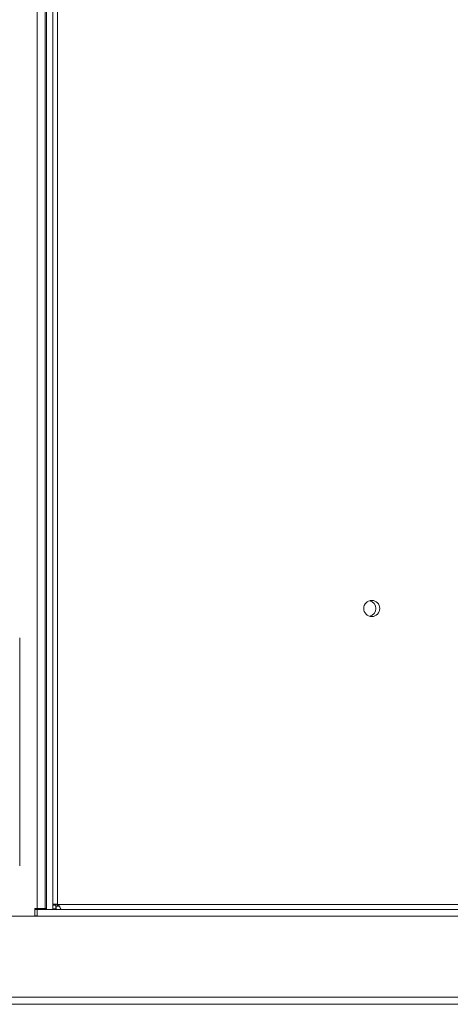
# Model space of a CAD drawing. Units: inches. Extents: x -26 to 118, y 5 to 103.
# Drawn here: x -18 to -13, y 42 to 55 of the extents above; entities that cross this region are included whole.
import ezdxf

# ---------------------------------------------------------------- set-up
doc = ezdxf.new("R2010")
doc.units = ezdxf.units.IN
doc.header["$MEASUREMENT"] = 0
doc.layers.add('1', color=7, linetype='Continuous', true_color=0xffffff)

msp = doc.modelspace()

# ---------------------------------------------------------------- linework, layer by layer
at = {"layer": '1', "color": 163, "linetype": 'Continuous', "lineweight": 18}
for p, q in [((-18.185, 64.736), (-18.185, 43.5)), ((-18.086, 64.736), (-18.086, 43.5)), ((-18.067, 64.736), (-18.067, 43.5)), ((-17.991, 64.604), (-17.991, 43.541)), ((-17.932, 64.595), (-17.932, 43.551)), ((-18.402, 46.866), (-18.402, 44.031)), ((-18.216, 43.402), (-18.216, 43.5)), ((-18.216, 43.5), (-18.185, 43.5)), ((-18.067, 43.488), (-18.067, 43.5)), ((-17.948, 43.488), (-17.948, 43.527)), ((-17.947, 43.488), (-17.947, 43.527)), ((-17.932, 43.551), (-17.932, 43.528)), ((-3.595, 43.547), (-17.922, 43.547)), ((-20.205, 43.402), (-18.185, 43.402)), ((-20.193, 43.402), (-18.216, 43.402)), ((-18.067, 43.496), (-18.216, 43.496)), ((-18.185, 43.488), (-18.216, 43.488)), ((-18.216, 43.409), (-18.185, 43.409)), ((-17.902, 43.488), (-18.185, 43.488)), ((-3.411, 43.402), (-18.185, 43.402)), ((-17.991, 43.495), (-17.952, 43.495)), ((-17.991, 43.494), (-17.952, 43.494)), ((-3.628, 43.488), (-17.889, 43.488)), ((-1.233, 42.394), (-20.205, 42.394)), ((-1.233, 42.307), (-20.205, 42.307))]:
    msp.add_line(p, q, dxfattribs=at)
for centre, radius, start, end in [((-14.024, 47.233), 0.1, 0, 180), ((-14.072, 47.233), 0.1, 0, 75.9291), ((-14.024, 47.233), 0.1, 180, 0), ((-14.072, 47.233), 0.1, 284.0709, 0), ((-17.948, 43.494), 0.0591, 64.1581, 74.534)]:
    msp.add_arc(centre, radius, start, end, dxfattribs=at)
for points in [[(-18.185, 43.5), (-18.086, 43.5)], [(-18.067, 43.5), (-18.086, 43.5)], [(-17.952, 43.541), (-17.991, 43.541)], [(-17.991, 43.541), (-17.991, 43.495)], [(-17.952, 43.541), (-17.952, 43.495)], [(-17.948, 43.527), (-17.947, 43.527)], [(-17.947, 43.527), (-17.907, 43.527)], [(-18.185, 43.402), (-18.185, 43.488)], [(-17.991, 43.495), (-17.991, 43.494)], [(-17.952, 43.495), (-17.952, 43.494)], [(-17.948, 43.494), (-17.952, 43.494)], [(-17.902, 43.488), (-17.889, 43.488)]]:
    msp.add_open_spline(points, degree=1, dxfattribs=at)
for points, knots in [([(-17.991, 43.541), (-17.991, 43.543), (-17.99, 43.545), (-17.99, 43.545), (-17.989, 43.546), (-17.988, 43.547), (-17.987, 43.548), (-17.986, 43.549), (-17.985, 43.549), (-17.983, 43.55), (-17.982, 43.55), (-17.98, 43.551), (-17.978, 43.552), (-17.978, 43.552), (-17.977, 43.552), (-17.976, 43.552), (-17.975, 43.552), (-17.973, 43.552), (-17.97, 43.553), (-17.968, 43.553), (-17.966, 43.553), (-17.964, 43.553), (-17.962, 43.553), (-17.961, 43.553), (-17.958, 43.552), (-17.955, 43.552), (-17.953, 43.552), (-17.95, 43.552), (-17.947, 43.552), (-17.946, 43.552), (-17.944, 43.552), (-17.938, 43.551), (-17.932, 43.551)], [0, 0, 0.027361, 0.056359, 0.072127, 0.089017, 0.107339, 0.126989, 0.148002, 0.170444, 0.194312, 0.219732, 0.246728, 0.275443, 0.290438, 0.305795, 0.321435, 0.337405, 0.370322, 0.404701, 0.440525, 0.477866, 0.497123, 0.536712, 0.556916, 0.597973, 0.63991, 0.682701, 0.726373, 0.770947, 0.793533, 0.816201, 0.907537, 1, 1]), ([(-17.952, 43.541), (-17.952, 43.543), (-17.952, 43.544), (-17.951, 43.546), (-17.951, 43.547), (-17.951, 43.548), (-17.95, 43.548), (-17.95, 43.549), (-17.95, 43.55), (-17.949, 43.55), (-17.949, 43.551), (-17.948, 43.551), (-17.947, 43.552), (-17.947, 43.552), (-17.947, 43.552), (-17.946, 43.552), (-17.946, 43.552), (-17.945, 43.553), (-17.944, 43.553), (-17.943, 43.553)], [0, 0, 0.091733, 0.182994, 0.27337, 0.364313, 0.41051, 0.457006, 0.503588, 0.550527, 0.597676, 0.64527, 0.693317, 0.741218, 0.765354, 0.789583, 0.814279, 0.839093, 0.889938, 0.94285, 1, 1]), ([(-17.922, 43.547), (-17.92, 43.545), (-17.918, 43.543), (-17.916, 43.54), (-17.914, 43.538), (-17.912, 43.535), (-17.911, 43.533), (-17.91, 43.531), (-17.909, 43.53), (-17.908, 43.529), (-17.907, 43.528), (-17.906, 43.525), (-17.905, 43.522), (-17.903, 43.52), (-17.902, 43.517), (-17.902, 43.516), (-17.901, 43.515), (-17.901, 43.513), (-17.9, 43.512), (-17.899, 43.51), (-17.898, 43.508), (-17.897, 43.505), (-17.896, 43.502), (-17.896, 43.501), (-17.895, 43.5), (-17.895, 43.499), (-17.894, 43.496), (-17.892, 43.493), (-17.892, 43.493), (-17.892, 43.492), (-17.892, 43.492), (-17.891, 43.491), (-17.891, 43.49), (-17.891, 43.489), (-17.89, 43.488), (-17.889, 43.488)], [0, 0, 0.046198, 0.091979, 0.137513, 0.182837, 0.228025, 0.273211, 0.295692, 0.31816, 0.34042, 0.362503, 0.406016, 0.448687, 0.490517, 0.531562, 0.55181, 0.571778, 0.59138, 0.610607, 0.647908, 0.683634, 0.717921, 0.766435, 0.781844, 0.796831, 0.811314, 0.863905, 0.908272, 0.918098, 0.927363, 0.936136, 0.944342, 0.958976, 0.971273, 0.989372, 1, 1])]:
    msp.add_open_spline(points, degree=1, knots=knots, dxfattribs=at)

doc.saveas('drawing.dxf')
